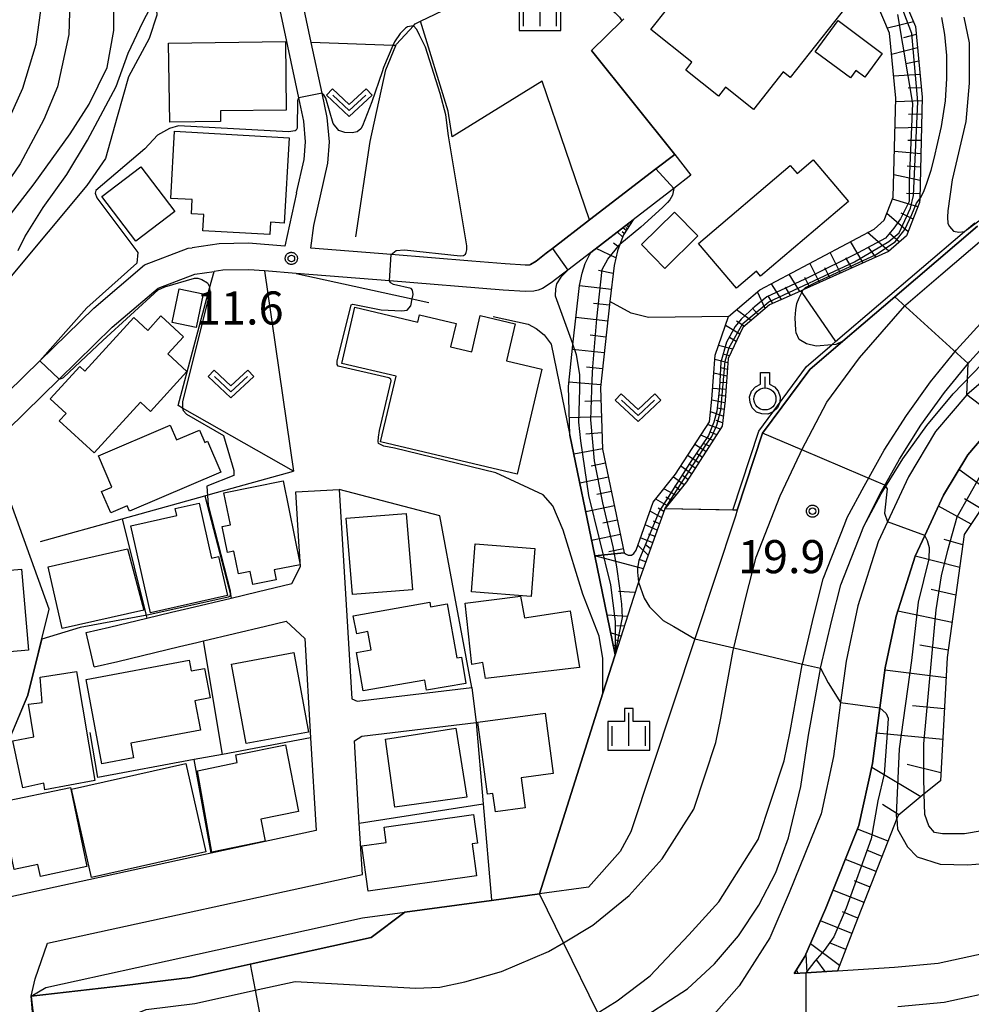
# Model space of a CAD drawing. Extents: x -4000 to -2000, y 93000 to 94500.
# Drawn here: x -3802 to -3694, y 93822 to 93934 of the extents above; entities that cross this region are included whole.
import ezdxf

# ---------------------------------------------------------------- set-up
doc = ezdxf.new("R2010")
doc.units = 0
for name, color, linetype in [('2101000', 7, 'Continuous'), ('2101001', 7, 'Continuous'), ('2106000', 3, 'Continuous'), ('2213000', 7, 'Continuous'), ('3001000', 4, 'Continuous'), ('3003000', 7, 'Continuous'), ('5102000', 4, 'Continuous'), ('6101110', 6, 'Continuous'), ('6101120', 6, 'Continuous'), ('6101990', 6, 'Continuous'), ('6110000', 1, 'Continuous'), ('6110110', 1, 'Continuous'), ('6110120', 1, 'Continuous'), ('6130000', 3, 'Continuous'), ('6140000', 3, 'Continuous'), ('6301000', 3, 'Continuous'), ('6302000', 3, 'Continuous'), ('6313000', 3, 'Continuous'), ('6319000', 3, 'Continuous'), ('6334000', 3, 'Continuous'), ('7101000', 2, 'Continuous'), ('7101001', 8, 'Continuous'), ('7102000', 6, 'Continuous'), ('7102001', 8, 'Continuous'), ('7312000', 1, 'Continuous'), ('CLIP_BOX', 4, 'Continuous')]:
    doc.layers.add(name, color=color, linetype=linetype)
doc.styles.add('Dm_Anotation', font='txt.shx', dxfattribs={"bigfont": 'PSCDM.shx'})

# ---------------------------------------------------------------- blocks, each defined once
blk = doc.blocks.new('631300')
at = {"layer": '6313000'}
blk.add_lwpolyline([(0.75, 0.35), (0, -0.35), (-0.75, 0.35)], dxfattribs=at)
at = {"layer": 'CLIP_BOX'}
blk.add_lwpolyline([(1.033, 0.34), (0.76, 0.633), (0, -0.076), (-0.76, 0.633), (-1.033, 0.34), (0, -0.624)], close=True, dxfattribs=at)
blk = doc.blocks.new('631900')
at = {"layer": '6319000'}
blk.add_lwpolyline([(0, 0.75), (0, 0.25)], dxfattribs=at)
blk.add_circle((0, -0.25), 0.5, dxfattribs=at)
at = {"layer": 'CLIP_BOX'}
blk.add_lwpolyline([(-0.2, 0.95), (0.2, 0.95), (0.2, 0.421), (0.44, 0.293), (0.604, 0.1), (0.693, -0.151), (0.677, -0.419), (0.565, -0.662), (0.375, -0.84), (0.129, -0.939), (-0.139, -0.934), (-0.377, -0.848), (-0.575, -0.652), (-0.677, -0.42), (-0.695, -0.151), (-0.607, 0.096), (-0.432, 0.304), (-0.2, 0.421), (-0.2, 0.95)], dxfattribs=at)
blk = doc.blocks.new('633400')
at = {"layer": '6334000'}
for points in [[(0, -0.75), (0, 0.75)], [(-0.75, -0.75), (-0.75, 0.15)], [(0.75, -0.75), (0.75, 0.15)]]:
    blk.add_lwpolyline(points, dxfattribs=at)
at = {"layer": 'CLIP_BOX'}
blk.add_lwpolyline([(-0.95, -0.95), (0.95, -0.95), (0.95, 0.35), (0.2, 0.35), (0.2, 0.95), (-0.2, 0.95), (-0.2, 0.35), (-0.95, 0.35), (-0.95, -0.95)], dxfattribs=at)
blk = doc.blocks.new('731200')
at = {"layer": '7312000'}
blk.add_circle((0, 0), 0.15, dxfattribs=at)
at = {"layer": 'CLIP_BOX'}
blk.add_lwpolyline([(-0.209, -0.178), (-0.219, -0.166), (-0.237, -0.14), (-0.251, -0.113), (-0.258, -0.094), (-0.265, -0.075), (-0.269, -0.057), (-0.273, -0.031), (-0.275, -0.008), (-0.274, 0.024), (-0.27, 0.054), (-0.266, 0.071), (-0.261, 0.088), (-0.255, 0.104), (-0.246, 0.124), (-0.239, 0.136), (-0.228, 0.154), (-0.219, 0.166), (-0.202, 0.187), (-0.189, 0.199), (-0.169, 0.217), (-0.151, 0.23), (-0.135, 0.239), (-0.113, 0.251), (-0.101, 0.256), (-0.082, 0.262), (-0.056, 0.269), (-0.04, 0.272), (-0.016, 0.275), (0.004, 0.275), (0.022, 0.274), (0.042, 0.272), (0.065, 0.267), (0.079, 0.264), (0.108, 0.253), (0.121, 0.247), (0.143, 0.235), (0.16, 0.224), (0.18, 0.208), (0.194, 0.194), (0.206, 0.182), (0.222, 0.162), (0.233, 0.146), (0.249, 0.116), (0.257, 0.097), (0.264, 0.075), (0.269, 0.057), (0.273, 0.032), (0.275, 0.014), (0.275, -0.008), (0.274, -0.023), (0.271, -0.048), (0.267, -0.067), (0.261, -0.088), (0.249, -0.117), (0.23, -0.151), (0.219, -0.166), (0.204, -0.184), (0.189, -0.199), (0.172, -0.215), (0.154, -0.228), (0.136, -0.239), (0.124, -0.246), (0.107, -0.253), (0.09, -0.26), (0.071, -0.266), (0.044, -0.271), (0.028, -0.274), (0.009, -0.275), (-0.009, -0.275), (-0.024, -0.274), (-0.041, -0.272), (-0.063, -0.268), (-0.086, -0.261), (-0.101, -0.256), (-0.115, -0.25), (-0.133, -0.241), (-0.148, -0.231), (-0.17, -0.216), (-0.182, -0.206), (-0.197, -0.192)], close=True, dxfattribs=at)

msp = doc.modelspace()

# ---------------------------------------------------------------- linework, layer by layer
at = {"layer": '2101000', "flags": 128}
for points in [[(-3770.5, 93914), (-3769.66, 93917.78), (-3769.49, 93919.76), (-3769.7, 93922.12), (-3770.26, 93924.77), (-3774.12, 93942.9)], [(-3727.6, 93918.36), (-3729.76, 93916.7), (-3737.27, 93910.92), (-3741.47, 93907.68), (-3742.18, 93907.14), (-3743.33, 93906.26), (-3743.97, 93905.86), (-3744.03, 93905.84), (-3744.54, 93905.79), (-3746.86, 93905.96), (-3750.61, 93906.26), (-3759.79, 93906.99), (-3768.89, 93907.72), (-3768.56, 93910.3), (-3766.98, 93917.37), (-3766.78, 93919.77), (-3767.03, 93922.52), (-3767.62, 93925.29), (-3768.85, 93931.05), (-3769.64, 93934.79), (-3771.49, 93943.46)], [(-3725.77, 93915.98), (-3727.71, 93914.48), (-3732.31, 93910.94), (-3737.12, 93907.24), (-3739.72, 93905.24), (-3740.35, 93904.76), (-3741.63, 93903.78), (-3742.63, 93903.16), (-3743.12, 93902.97), (-3743.6, 93902.86), (-3744.53, 93902.79), (-3747.09, 93902.97), (-3759.98, 93904), (-3770.54, 93904.85), (-3774.15, 93905.14)], [(-3693.26, 93910.23), (-3702.66, 93902.19), (-3706.24, 93899.13), (-3708.55, 93897.16), (-3712.29, 93893.96), (-3717.64, 93886.73), (-3720.52, 93878), (-3720.73, 93877.34), (-3725.35, 93863.42), (-3732.61, 93841.53), (-3733.8, 93839.3), (-3737.41, 93835.24), (-3742.95, 93834.49), (-3748.4, 93833.75), (-3758.23, 93832.41), (-3762.03, 93829.53), (-3775.77, 93826.51), (-3782.56, 93825.02), (-3790.02, 93824.09), (-3800.62, 93822.9), (-3800.15, 93824.84), (-3798.75, 93828.91), (-3763.04, 93836.67), (-3763.39, 93842.49), (-3763.95, 93851.84), (-3763.11, 93852.39), (-3750.14, 93853.91)], [(-3706.2, 93876.11), (-3704.36, 93879.81), (-3702.13, 93883.79), (-3699.68, 93887.64), (-3697.01, 93891.34), (-3694.13, 93894.87), (-3691.06, 93898.24), (-3681.99, 93908.29)], [(-3803.3, 93891.35), (-3799.62, 93894.94), (-3793.5, 93900.92), (-3787.77, 93905.81), (-3782.81, 93907.71), (-3782.35, 93907.77)], [(-3817.42, 93873.36), (-3805.28, 93885.22), (-3797.44, 93892.88), (-3791.41, 93898.77), (-3786.21, 93903.2), (-3782.06, 93904.78), (-3779.85, 93905.09)], [(-3765.66, 93880.36), (-3764.8, 93866.02), (-3764.23, 93856.61), (-3763.62, 93856.36), (-3750.61, 93857.89)], [(-3794.39, 93864.12), (-3791.73, 93864.75), (-3787.5, 93865.76), (-3784.69, 93866.43), (-3782.73, 93866.89), (-3777.91, 93868.04), (-3774.97, 93868.74), (-3771.05, 93869.67), (-3770.07, 93871.6), (-3770.24, 93874.45), (-3770.58, 93880.07)], [(-3712.45, 93852.49), (-3711.09, 93860.02), (-3711.08, 93860.07), (-3709.8, 93865.54), (-3708.76, 93869.55), (-3706.35, 93875.71), (-3706.2, 93876.11)], [(-3793.47, 93860.23), (-3790.8, 93860.86), (-3783.77, 93862.54), (-3781.81, 93863), (-3781.07, 93863.17), (-3774.04, 93864.85), (-3771.69, 93865.41), (-3769.58, 93863.46), (-3768.91, 93852.17), (-3768.28, 93841.68), (-3780.2, 93839.09), (-3805.89, 93833.5)], [(-3726.16, 93823.73), (-3723.1, 93826.57), (-3720.39, 93829.74), (-3718.06, 93833.21), (-3716.15, 93836.92), (-3714.69, 93840.83), (-3713.31, 93846.68), (-3712.45, 93852.49)], [(-3938.85, 93701.19), (-3939.16, 93703.02), (-3945.66, 93708.63), (-3949.74, 93728.32), (-3959.41, 93774.9), (-3959.6, 93775.8), (-3949.61, 93788.92), (-3922.12, 93792.58), (-3921.22, 93792.69), (-3816.71, 93806.01), (-3799.35, 93807.95), (-3788.26, 93809.19), (-3772.87, 93811.11), (-3756.75, 93813.11), (-3744.03, 93814.28), (-3738.81, 93816), (-3734.96, 93818.19), (-3732.72, 93819.47), (-3726.16, 93823.73)]]:
    msp.add_lwpolyline(points, dxfattribs=at)
at = {"layer": '2101001', "flags": 128}
for points in [[(-3727.6, 93918.36), (-3725.77, 93915.98)], [(-3770.5, 93914), (-3771.85, 93907.95), (-3775.97, 93908.28), (-3779.28, 93908.2), (-3782.35, 93907.77)], [(-3774.15, 93905.14), (-3775.92, 93905.28), (-3778.86, 93905.23), (-3779.85, 93905.09)], [(-3770.58, 93880.07), (-3765.66, 93880.36)], [(-3793.47, 93860.23), (-3794.39, 93864.12)], [(-3750.61, 93857.89), (-3750.14, 93853.91)]]:
    msp.add_lwpolyline(points, dxfattribs=at)
at = {"layer": '2106000', "flags": 128}
for points in [[(-3661.75, 93917.01), (-3662.32, 93916.64), (-3669.65, 93910.43), (-3671.77, 93908.9), (-3684.07, 93900.02), (-3694.47, 93891.08), (-3698.03, 93886.92), (-3701.1, 93881.8), (-3703.47, 93876.68), (-3704.53, 93874.41), (-3706.84, 93867.16), (-3708.18, 93860.89), (-3708.8, 93856.18), (-3709.59, 93850.05), (-3711.02, 93843.58), (-3714.64, 93834.61), (-3716.83, 93829.5), (-3720.32, 93824.05), (-3723.44, 93820.5)], [(-3668.57, 93905.31), (-3670.22, 93904.06), (-3681.08, 93896.53), (-3690.8, 93888.29), (-3691.29, 93887.88), (-3694.37, 93884.28), (-3697.12, 93879.7), (-3699.23, 93875.14), (-3700.33, 93872.77), (-3702.48, 93866), (-3703.74, 93860.13), (-3704.33, 93855.59), (-3705.16, 93849.27), (-3706.71, 93842.25), (-3710.48, 93832.88), (-3712.84, 93827.38), (-3714.08, 93825.46), (-3712.73, 93825.54), (-3709.15, 93825.76), (-3702.67, 93826.17), (-3697.73, 93826.63), (-3691.66, 93827.95), (-3690.18, 93828.46)], [(-3689.31, 93824), (-3690.44, 93823.61), (-3697.04, 93822.17), (-3702.32, 93821.68)]]:
    msp.add_lwpolyline(points, dxfattribs=at)
at = {"layer": '2213000', "flags": 128}
for points in [[(-3770.65, 93824.56), (-3756.99, 93823.79), (-3754.27, 93823.9), (-3751.42, 93824.52), (-3747.28, 93825.69), (-3741.92, 93827.94), (-3740.23, 93828.94), (-3736.89, 93830.95), (-3732.77, 93834.29), (-3729.02, 93838.45), (-3725.44, 93844.09), (-3722.94, 93851.64), (-3722.37, 93854.4), (-3720.98, 93862.08), (-3720.91, 93862.38), (-3719.6, 93867.96), (-3718.38, 93872.67), (-3715.67, 93879.62), (-3713.38, 93884.45), (-3713.18, 93884.83), (-3710.35, 93890.25), (-3706.67, 93895.3), (-3701.52, 93901.16), (-3701.4, 93901.3), (-3697.43, 93904.69), (-3674.15, 93924.59)], [(-3708.06, 93877.17), (-3706.13, 93880.74), (-3703.85, 93884.82), (-3701.34, 93888.76), (-3698.6, 93892.55), (-3695.65, 93896.18), (-3692.54, 93899.58), (-3682.99, 93909.41)], [(-3816.95, 93807.99), (-3799.52, 93809.94), (-3788.5, 93811.18), (-3773.24, 93813.08), (-3756.95, 93815.1), (-3747.9, 93816.49), (-3742.23, 93818.21), (-3737.95, 93819.97), (-3736.33, 93820.98), (-3734.14, 93822.36), (-3730.39, 93825.2), (-3726, 93829.85), (-3722.62, 93833.59), (-3718.16, 93840.64), (-3715.19, 93849.57), (-3714.51, 93852.89), (-3713.15, 93860.45), (-3713.12, 93860.55), (-3711.83, 93866.04), (-3710.76, 93870.2), (-3708.32, 93876.45), (-3708.06, 93877.17)], [(-3800.62, 93822.9), (-3800.42, 93821.22), (-3800.13, 93820.31), (-3799.3, 93819.18), (-3798.11, 93818.37), (-3797.12, 93818.01), (-3796.52, 93818.02), (-3795.92, 93818.02), (-3787.57, 93821.37), (-3782.05, 93822.06), (-3775.21, 93823.56), (-3770.65, 93824.56)]]:
    msp.add_lwpolyline(points, dxfattribs=at)
at = {"layer": '3001000', "flags": 128}
for points in [[(-3708.07, 93935.23), (-3714.52, 93927.08), (-3715.31, 93927.7), (-3718.68, 93923.46), (-3721.85, 93925.97), (-3722.64, 93924.97), (-3726.36, 93927.92), (-3725.66, 93928.81), (-3730.32, 93932.5), (-3728.38, 93934.95), (-3729.15, 93935.56), (-3726.36, 93939.09), (-3725.61, 93938.5), (-3722.97, 93941.83), (-3717.65, 93937.62), (-3716.03, 93939.66), (-3714.69, 93938.61), (-3713.78, 93939.76)], [(-3711.69, 93930), (-3709.08, 93933.52), (-3704.07, 93929.8), (-3706.06, 93927.11), (-3707.07, 93927.86), (-3707.68, 93927.04)], [(-3785.02, 93930.96), (-3771.78, 93931.14), (-3771.67, 93923.38), (-3779.15, 93923.28), (-3779.13, 93922.1), (-3784.9, 93922.02)], [(-3784.34, 93920.97), (-3771.35, 93920.23), (-3771.9, 93910.57), (-3773.48, 93910.66), (-3773.55, 93909.26), (-3781.14, 93909.69), (-3781.04, 93911.54), (-3782.44, 93911.62), (-3782.35, 93913.22), (-3784.76, 93913.36)], [(-3724.92, 93908.26), (-3714.51, 93917.1), (-3713.74, 93916.19), (-3711.9, 93917.75), (-3707.89, 93913.03), (-3717.87, 93904.56), (-3718.35, 93905.12), (-3720.62, 93903.19)], [(-3731.4, 93908.12), (-3727.63, 93911.82), (-3724.98, 93909.12), (-3728.75, 93905.42)], [(-3784.61, 93899.29), (-3783.82, 93903.11), (-3781.09, 93902.55), (-3781.89, 93898.72)], [(-3745.48, 93882.09), (-3760.98, 93885.75), (-3759.22, 93893.19), (-3765.39, 93894.65), (-3763.88, 93901.01), (-3756.74, 93899.33), (-3756.55, 93900.16), (-3752.4, 93899.18), (-3753.03, 93896.52), (-3750.64, 93895.95), (-3749.67, 93900.07), (-3745.71, 93899.13), (-3746.71, 93894.93), (-3742.68, 93893.98)], [(-3794.52, 93893.78), (-3788.97, 93899.85), (-3787.38, 93898.4), (-3785.89, 93900.03), (-3783.33, 93897.68), (-3785.12, 93895.72), (-3782.96, 93893.72), (-3787.08, 93889.21), (-3788.2, 93890.25), (-3793.45, 93884.5), (-3797.43, 93888.13), (-3796.65, 93888.98), (-3798.46, 93890.63), (-3795.1, 93894.3)], [(-3779.11, 93882.3), (-3789.46, 93877.88), (-3789.72, 93878.49), (-3791.59, 93877.69), (-3792.62, 93880.11), (-3791.46, 93880.61), (-3792.98, 93884.15), (-3784.83, 93887.64), (-3784.12, 93885.97), (-3781.53, 93887.08), (-3780.93, 93885.69), (-3780.62, 93885.82)], [(-3772.04, 93881.35), (-3770.11, 93871.82), (-3773.05, 93871.23), (-3772.83, 93870.11), (-3775.47, 93869.57), (-3775.77, 93871.05), (-3777.09, 93870.78), (-3777.61, 93873.34), (-3778.35, 93873.19), (-3778.95, 93876.15), (-3778.01, 93876.34), (-3778.75, 93879.99)], [(-3787.06, 93866.35), (-3789.29, 93876.22), (-3784.1, 93877.4), (-3784.28, 93878.18), (-3781.56, 93878.79), (-3780.15, 93872.58), (-3779.37, 93872.75), (-3778.36, 93868.31)], [(-3758.06, 93877.64), (-3757.36, 93868.98), (-3764.18, 93868.43), (-3764.88, 93877.09)], [(-3787.83, 93866.65), (-3797.11, 93864.57), (-3798.68, 93871.57), (-3789.68, 93873.61)], [(-3743.9, 93868.22), (-3750.67, 93868.76), (-3750.25, 93874.18), (-3743.47, 93873.64)], [(-3800.9, 93862.14), (-3817.45, 93860.67), (-3817.95, 93866.24), (-3816.95, 93866.33), (-3817.11, 93868.2), (-3807.14, 93869.09), (-3807.29, 93870.84), (-3801.72, 93871.33)], [(-3751.38, 93867.44), (-3745.09, 93868.24), (-3744.67, 93865.8), (-3739.49, 93866.58), (-3738.42, 93860.17), (-3749.08, 93858.92), (-3749.37, 93860.72), (-3750.62, 93860.51)], [(-3764.07, 93866.02), (-3755.39, 93867.56), (-3755.3, 93867.05), (-3753.43, 93867.37), (-3752.34, 93861.25), (-3751.8, 93861.32), (-3751.3, 93858.35), (-3755.77, 93857.6), (-3755.96, 93858.74), (-3762.95, 93857.53), (-3763.7, 93861.86), (-3762.05, 93862.15), (-3762.41, 93864.23), (-3763.68, 93863.98)], [(-3769.15, 93852.83), (-3776.23, 93851.53), (-3777.89, 93860.55), (-3770.82, 93861.85)], [(-3781.42, 93853.06), (-3789.32, 93851.59), (-3789.01, 93849.92), (-3792.61, 93849.25), (-3794.39, 93858.82), (-3782.68, 93861), (-3782.45, 93859.78), (-3780.94, 93860.06), (-3780.32, 93856.71), (-3782.04, 93856.39)], [(-3795.47, 93859.71), (-3793.38, 93847.35), (-3799.06, 93846.29), (-3799.17, 93847.04), (-3801.57, 93846.5), (-3802.69, 93851.86), (-3800.3, 93852.31), (-3800.91, 93856.01), (-3799.35, 93856.18), (-3799.61, 93859.06)], [(-3749.94, 93853.98), (-3742.32, 93854.99), (-3741.4, 93848.14), (-3745.02, 93847.66), (-3744.56, 93844.25), (-3747.96, 93843.81), (-3748.24, 93845.88), (-3748.84, 93845.8)], [(-3760.41, 93852.05), (-3752.43, 93853.29), (-3751.2, 93845.46), (-3759.35, 93844.33)], [(-3770.28, 93843.83), (-3774.57, 93842.97), (-3774.07, 93840.46), (-3780.12, 93839.23), (-3781.73, 93848.46), (-3777.23, 93849.39), (-3777.41, 93850.26), (-3771.77, 93851.38)], [(-3783.08, 93849.28), (-3780.81, 93839.25), (-3793.76, 93836.33), (-3796.03, 93846.35)], [(-3802.54, 93837.26), (-3804.13, 93844.88), (-3796.16, 93846.55), (-3794.28, 93837.58), (-3799.56, 93836.47), (-3799.85, 93837.82)], [(-3760.58, 93842.06), (-3750.44, 93843.49), (-3749.98, 93840.25), (-3750.6, 93840.16), (-3750.09, 93836.53), (-3762.38, 93834.81), (-3763.1, 93839.92), (-3760.33, 93840.31)]]:
    msp.add_lwpolyline(points, close=True, dxfattribs=at)
at = {"layer": '3003000', "flags": 128}
msp.add_lwpolyline([(-3788.75, 93908.52), (-3792.59, 93913.57), (-3788.17, 93916.94), (-3784.33, 93911.89)], close=True, dxfattribs=at)
at = {"layer": '5102000', "flags": 128}
msp.add_lwpolyline([(-3763.77, 93908.99), (-3762.17, 93919.8), (-3760.37, 93927.96), (-3759.26, 93930.69), (-3759.19, 93930.86), (-3757.26, 93932.94), (-3757.05, 93933.17), (-3756.44, 93933.46), (-3753.12, 93935.04), (-3750.43, 93937.13), (-3747.04, 93940.57), (-3741.18, 93948.38), (-3737.27, 93953.59)], dxfattribs=at)
at = {"layer": '6101110', "flags": 128}
for points in [[(-3703.09, 93939.42), (-3700.3, 93932.85), (-3699.54, 93924.84), (-3699.82, 93913.31), (-3699.83, 93912.9), (-3701.31, 93909.12), (-3703.36, 93907.34), (-3713.05, 93902.99), (-3713.34, 93902.86), (-3716.87, 93901.28), (-3719.88, 93898.73), (-3721.54, 93895.19), (-3721.89, 93890.45), (-3722.23, 93887.53), (-3726.29, 93881.2), (-3728.72, 93878.17), (-3731.71, 93869.83), (-3732.27, 93868.1), (-3734.38, 93861.61)], [(-3732.31, 93910.94), (-3733.43, 93909.24), (-3733.83, 93908.13), (-3734.09, 93907.42), (-3734.5, 93905.77), (-3734.96, 93901.66), (-3736.04, 93891.9), (-3735.82, 93884.94), (-3733.34, 93873.17)], [(-3670.22, 93904.06), (-3676, 93896.38), (-3686.97, 93885.37), (-3691.56, 93880.09), (-3694.78, 93875.24), (-3696.69, 93861.28), (-3697.47, 93847.32), (-3699.3, 93845.82), (-3702.28, 93843.38), (-3702.42, 93843.02), (-3707.13, 93830.99), (-3709.15, 93825.76), (-3712.73, 93825.54), (-3714.08, 93825.46)]]:
    msp.add_lwpolyline(points, dxfattribs=at)
at = {"layer": '6101120', "flags": 128}
for points in [[(-3734.38, 93861.61), (-3734.41, 93861.78), (-3736.68, 93872.82), (-3733.34, 93873.17), (-3733.13, 93873), (-3732.88, 93872.9), (-3732.52, 93872.92), (-3732.25, 93873.09), (-3732, 93873.46), (-3730.04, 93878.92), (-3727.51, 93882.08), (-3723.68, 93888.04), (-3723.39, 93890.59), (-3723.02, 93895.58), (-3721.5, 93899.97), (-3717.95, 93902.99), (-3705, 93909.89), (-3703.84, 93910.9), (-3702.82, 93913.5), (-3702.54, 93924.74), (-3703.24, 93932.1), (-3705.53, 93937.48)], [(-3733.34, 93873.17), (-3736.68, 93872.82), (-3739.5, 93886.52), (-3739.68, 93892.04), (-3739.16, 93896.75), (-3738.41, 93903.48), (-3738.12, 93904.87), (-3737.78, 93905.97), (-3737.27, 93906.96), (-3737.12, 93907.24), (-3732.31, 93910.94)], [(-3714.08, 93825.46), (-3712.84, 93827.38), (-3710.48, 93832.88), (-3706.71, 93842.25), (-3705.16, 93849.27), (-3704.33, 93855.59), (-3703.74, 93860.13), (-3702.48, 93866), (-3700.33, 93872.77), (-3699.23, 93875.14), (-3697.12, 93879.7), (-3694.37, 93884.28), (-3691.29, 93887.88), (-3690.8, 93888.29), (-3681.08, 93896.53), (-3670.22, 93904.06)]]:
    msp.add_lwpolyline(points, dxfattribs=at)
at = {"layer": '6101990', "flags": 128}
for points in [[(-3700.53, 93933.4), (-3703.48, 93932.66)], [(-3700.21, 93931.94), (-3701.68, 93931.57)], [(-3700.07, 93930.42), (-3703.01, 93929.69)], [(-3699.93, 93928.92), (-3701.41, 93928.63)], [(-3699.78, 93927.41), (-3702.78, 93927.23)], [(-3699.64, 93925.91), (-3701.14, 93925.85)], [(-3699.55, 93924.42), (-3702.55, 93924.32)], [(-3699.59, 93922.92), (-3701.09, 93922.87)], [(-3699.62, 93921.42), (-3702.63, 93921.31)], [(-3699.66, 93919.92), (-3701.16, 93919.92)], [(-3699.7, 93918.42), (-3702.69, 93918.69)], [(-3699.73, 93916.91), (-3701.23, 93917.01)], [(-3699.77, 93915.41), (-3702.76, 93916.04)], [(-3699.81, 93913.88), (-3701.31, 93913.92)], [(-3700.03, 93912.39), (-3702.91, 93913.26)], [(-3701.13, 93909.59), (-3703.55, 93911.64)], [(-3700.58, 93910.99), (-3701.92, 93911.67)], [(-3732.85, 93910.11), (-3733.09, 93910.34)], [(-3732.76, 93910.25), (-3732.86, 93910.34)], [(-3733.52, 93909), (-3734.11, 93909.55)], [(-3733.35, 93909.37), (-3733.58, 93909.58)], [(-3733.12, 93909.71), (-3733.48, 93910.04)], [(-3732.99, 93909.91), (-3733.14, 93910.05)], [(-3703.33, 93907.37), (-3705.73, 93909.5)], [(-3702.13, 93908.41), (-3703.27, 93909.41)], [(-3733.94, 93907.83), (-3734.56, 93908.28)], [(-3706.25, 93906.04), (-3707.68, 93908.46)], [(-3734.28, 93906.64), (-3736.54, 93907.69)], [(-3708.81, 93904.89), (-3709.97, 93907.24)], [(-3704.79, 93906.7), (-3705.67, 93907.88)], [(-3711.2, 93903.82), (-3712.28, 93906.01)], [(-3707.53, 93905.47), (-3708.22, 93906.64)], [(-3734.6, 93904.85), (-3736.26, 93905.18)], [(-3713.43, 93902.82), (-3714.62, 93904.76)], [(-3710.01, 93904.35), (-3710.57, 93905.49)], [(-3715.51, 93901.89), (-3716.65, 93903.68)], [(-3712.32, 93903.32), (-3712.84, 93904.38)], [(-3734.8, 93903.05), (-3738.41, 93903.46)], [(-3717.36, 93900.87), (-3718.21, 93902.77)], [(-3714.47, 93902.35), (-3715.05, 93903.29)], [(-3735.01, 93901.25), (-3736.81, 93901.45)], [(-3716.48, 93901.45), (-3717.03, 93902.32)], [(-3718.95, 93899.52), (-3720.61, 93900.72)], [(-3718.15, 93900.19), (-3718.82, 93900.94)], [(-3735.21, 93899.44), (-3738.82, 93899.84)], [(-3719.73, 93898.86), (-3720.59, 93899.44)], [(-3720.23, 93897.98), (-3721.85, 93898.96)], [(-3735.41, 93897.63), (-3737.21, 93897.84)], [(-3720.64, 93897.12), (-3721.4, 93897.58)], [(-3735.61, 93895.83), (-3739.22, 93896.23)], [(-3721.04, 93896.26), (-3722.64, 93896.68)], [(-3721.57, 93894.72), (-3723.06, 93895.1)], [(-3721.39, 93895.51), (-3722.15, 93895.71)], [(-3735.81, 93894.02), (-3737.61, 93894.22)], [(-3721.69, 93893.2), (-3723.17, 93893.55)], [(-3721.63, 93893.96), (-3722.37, 93894.13)], [(-3736.01, 93892.22), (-3739.63, 93892.51)], [(-3721.74, 93892.44), (-3722.49, 93892.5)], [(-3721.8, 93891.68), (-3723.3, 93891.81)], [(-3735.99, 93890.4), (-3737.81, 93890.34)], [(-3721.92, 93890.18), (-3723.4, 93890.49)], [(-3721.85, 93890.93), (-3722.6, 93891.04)], [(-3722.1, 93888.67), (-3723.55, 93889.14)], [(-3722.01, 93889.43), (-3722.75, 93889.58)], [(-3735.94, 93888.58), (-3739.56, 93888.47)], [(-3722.19, 93887.91), (-3722.91, 93888.17)], [(-3722.43, 93887.21), (-3723.88, 93887.72)], [(-3722.85, 93886.56), (-3723.55, 93886.87)], [(-3735.88, 93886.77), (-3737.69, 93886.64)], [(-3723.26, 93885.92), (-3724.66, 93886.52)], [(-3735.82, 93884.96), (-3739.06, 93884.37)], [(-3724.08, 93884.64), (-3725.34, 93885.45)], [(-3723.67, 93885.28), (-3724.37, 93885.58)], [(-3724.89, 93883.38), (-3726.15, 93884.19)], [(-3724.49, 93884.01), (-3725.12, 93884.41)], [(-3735.48, 93883.35), (-3737.1, 93883.01)], [(-3725.7, 93882.12), (-3726.93, 93882.99)], [(-3725.3, 93882.75), (-3725.91, 93883.18)], [(-3691.67, 93879.92), (-3695.37, 93882.61)], [(-3735.14, 93881.74), (-3738.38, 93881.06)], [(-3726.55, 93880.88), (-3727.77, 93881.75)], [(-3726.11, 93881.48), (-3726.72, 93881.92)], [(-3734.8, 93880.12), (-3736.43, 93879.78)], [(-3727.49, 93879.7), (-3728.83, 93880.43)], [(-3727.02, 93880.29), (-3727.63, 93880.73)], [(-3728.44, 93878.51), (-3729.77, 93879.26)], [(-3727.97, 93879.11), (-3728.64, 93879.47)], [(-3692.84, 93878.17), (-3694.76, 93879.29)], [(-3734.46, 93878.5), (-3737.71, 93877.83)], [(-3729.08, 93877.15), (-3730.41, 93877.89)], [(-3728.83, 93877.87), (-3729.49, 93878.24)], [(-3694, 93876.41), (-3697.7, 93878.46)], [(-3734.12, 93876.88), (-3735.75, 93876.54)], [(-3729.6, 93875.73), (-3730.97, 93876.33)], [(-3729.34, 93876.44), (-3730.03, 93876.74)], [(-3733.78, 93875.26), (-3737.05, 93874.58)], [(-3730.1, 93874.31), (-3731.5, 93874.85)], [(-3729.85, 93875.02), (-3730.55, 93875.29)], [(-3694.94, 93874.06), (-3697.05, 93874.67)], [(-3733.44, 93873.62), (-3735.07, 93873.28)], [(-3730.61, 93872.9), (-3731.8, 93874.02)], [(-3730.36, 93873.61), (-3730.97, 93874.1)], [(-3731.16, 93871.37), (-3736.68, 93872.82)], [(-3730.88, 93872.13), (-3731.65, 93872.41)], [(-3695.29, 93871.49), (-3700.32, 93872.8)], [(-3695.72, 93868.37), (-3698.52, 93869)], [(-3732.09, 93868.67), (-3733.98, 93868.77)], [(-3732.97, 93865.95), (-3735.3, 93866.08)], [(-3696.15, 93865.25), (-3702.31, 93866.55)], [(-3733.33, 93864.84), (-3734.2, 93864.89)], [(-3733.69, 93863.73), (-3734.89, 93864.1)], [(-3734.08, 93862.53), (-3734.61, 93862.71)], [(-3734.16, 93862.27), (-3734.35, 93862.33)], [(-3733.88, 93863.13), (-3734.32, 93863.27)], [(-3696.57, 93862.13), (-3699.82, 93862.7)], [(-3696.82, 93858.99), (-3703.78, 93859.85)], [(-3697.01, 93855.49), (-3700.63, 93855.83)], [(-3697.21, 93851.99), (-3704.71, 93852.7)], [(-3697.42, 93848.23), (-3701.23, 93849.17)], [(-3699.68, 93845.51), (-3705.26, 93848.82)], [(-3702.19, 93843.46), (-3704.06, 93844.61)], [(-3703.42, 93840.47), (-3706.87, 93841.84)], [(-3704.1, 93838.74), (-3705.83, 93839.43)], [(-3704.77, 93837.01), (-3708.26, 93838.39)], [(-3705.46, 93835.26), (-3707.21, 93835.96)], [(-3706.14, 93833.51), (-3709.66, 93834.92)], [(-3706.83, 93831.75), (-3708.6, 93832.46)], [(-3707.52, 93829.98), (-3711.09, 93831.45)], [(-3708.91, 93826.38), (-3712.22, 93828.82)], [(-3708.21, 93828.18), (-3710.04, 93828.92)], [(-3712.59, 93825.55), (-3712.72, 93827.66)], [(-3710.54, 93825.67), (-3711.51, 93826.96)], [(-3713.65, 93825.49), (-3713.67, 93825.78)]]:
    msp.add_lwpolyline(points, dxfattribs=at)
at = {"layer": '6110000', "flags": 128}
for points in [[(-3744.54, 93905.79), (-3744.03, 93905.84), (-3743.97, 93905.86), (-3743.33, 93906.26), (-3742.18, 93907.14), (-3741.47, 93907.68), (-3737.27, 93910.92), (-3729.76, 93916.7), (-3727.6, 93918.36), (-3737.07, 93930.12), (-3733.63, 93933.49), (-3733.37, 93933.74)], [(-3720.52, 93878), (-3717.64, 93886.73), (-3712.29, 93893.96), (-3708.55, 93897.16), (-3706.24, 93899.13), (-3702.66, 93902.19), (-3693.26, 93910.23)], [(-3720.52, 93878), (-3721.04, 93878.01), (-3728.72, 93878.17), (-3731.71, 93869.83), (-3732.27, 93868.1), (-3734.38, 93861.61)], [(-3734.38, 93861.61), (-3735.76, 93857.25), (-3742.95, 93834.49), (-3748.4, 93833.75), (-3758.23, 93832.41)], [(-3750.14, 93853.91), (-3749.35, 93844.71), (-3748.4, 93833.8), (-3748.4, 93833.75)]]:
    msp.add_lwpolyline(points, dxfattribs=at)
at = {"layer": '6110110', "flags": 128}
msp.add_lwpolyline([(-3758.23, 93832.41), (-3762.03, 93829.53), (-3775.77, 93826.51), (-3782.56, 93825.02), (-3790.02, 93824.09), (-3800.62, 93822.9)], dxfattribs=at)
at = {"layer": '6110120', "flags": 128}
msp.add_lwpolyline([(-3800.62, 93822.9), (-3798.95, 93823.86), (-3781.74, 93827.64), (-3763.02, 93831.79), (-3758.23, 93832.41)], dxfattribs=at)
at = {"layer": '6130000', "flags": 128}
for points in [[(-3770.5, 93914), (-3771.85, 93907.95), (-3775.97, 93908.28), (-3779.28, 93908.2), (-3782.35, 93907.77)], [(-3721.04, 93878.01), (-3718.09, 93886.96), (-3712.66, 93894.3), (-3709.8, 93896.75), (-3709.36, 93897.13), (-3694.73, 93909.62), (-3693.58, 93910.61)], [(-3770.85, 93882.44), (-3783.45, 93889.59), (-3783.95, 93889.87), (-3780.37, 93903.17), (-3779.85, 93905.09)], [(-3774.15, 93905.14), (-3775.92, 93905.28), (-3778.86, 93905.23), (-3779.85, 93905.09)], [(-3770.54, 93904.85), (-3757.39, 93901.97), (-3755.52, 93901.56)], [(-3748.2, 93899.96), (-3744.25, 93899.09), (-3743.32, 93898.62), (-3742.41, 93897.9), (-3741.63, 93896.85), (-3739.5, 93886.52)], [(-3739.5, 93886.52), (-3736.68, 93872.82), (-3734.41, 93861.78), (-3734.38, 93861.61)], [(-3805.41, 93846.53), (-3800.99, 93857.04), (-3798.56, 93866.78), (-3805.28, 93885.22)], [(-3799.56, 93874.44), (-3790.28, 93877.03), (-3780.91, 93879.64), (-3780.27, 93879.82), (-3770.85, 93882.44)], [(-3750.61, 93857.89), (-3752.55, 93868.2), (-3754.27, 93877.36), (-3765.66, 93880.36)], [(-3780.91, 93879.64), (-3778.01, 93868.43), (-3777.91, 93868.04)], [(-3790.28, 93877.03), (-3787.57, 93866.06), (-3787.5, 93865.76)], [(-3778.9, 93850.31), (-3781.07, 93863.17)], [(-3768.91, 93852.17), (-3778.9, 93850.31), (-3782.13, 93849.71), (-3793.05, 93847.68), (-3793.92, 93852.79)], [(-3780.2, 93839.09), (-3782.13, 93849.71)], [(-3763.39, 93842.49), (-3749.35, 93844.71)]]:
    msp.add_lwpolyline(points, dxfattribs=at)
at = {"layer": '6140000', "flags": 128}
for points in [[(-3706.2, 93876.11), (-3704.18, 93879.85), (-3701.73, 93883.83), (-3699, 93887.62), (-3696.01, 93891.21), (-3692.77, 93894.58), (-3689.29, 93897.71), (-3685.61, 93900.58)], [(-3712.45, 93852.49), (-3711.09, 93860.02), (-3711.08, 93860.07), (-3709.8, 93865.54), (-3708.76, 93869.55), (-3706.35, 93875.71), (-3706.2, 93876.11)], [(-3726.16, 93823.73), (-3723.1, 93826.57), (-3720.39, 93829.74), (-3718.06, 93833.21), (-3716.15, 93836.92), (-3714.69, 93840.83), (-3713.31, 93846.68), (-3712.45, 93852.49)], [(-3959.41, 93774.9), (-3959.6, 93775.8), (-3949.61, 93788.92), (-3922.12, 93792.58), (-3921.22, 93792.69), (-3816.71, 93806.01), (-3799.35, 93807.95), (-3788.26, 93809.19), (-3772.87, 93811.11), (-3756.75, 93813.11), (-3744.03, 93814.28), (-3738.81, 93816), (-3734.96, 93818.19), (-3732.72, 93819.47), (-3726.16, 93823.73)]]:
    msp.add_lwpolyline(points, dxfattribs=at)
at = {"layer": '6301000', "flags": 128}
for points in [[(-3786.66, 93938.13), (-3786.49, 93935.92), (-3786.36, 93934.14), (-3787.22, 93931.5), (-3789.58, 93927.16), (-3790.85, 93922.62), (-3792.18, 93917.88), (-3794.28, 93914.81), (-3803.06, 93904.33)], [(-3752.87, 93920.35), (-3753.33, 93923.24), (-3756.44, 93933.46)], [(-3742.66, 93926.66), (-3752.87, 93920.35)], [(-3737.27, 93910.92), (-3742.66, 93926.66)], [(-3774.15, 93905.14), (-3770.85, 93882.44)], [(-3713.34, 93902.86), (-3713.21, 93902.68), (-3709.36, 93897.13)], [(-3721.5, 93899.97), (-3730.59, 93899.84), (-3732.54, 93900.36), (-3734.96, 93901.66)]]:
    msp.add_lwpolyline(points, dxfattribs=at)
at = {"layer": '6302000', "flags": 128}
msp.add_lwpolyline([(-3759.26, 93930.69), (-3759.58, 93930.7), (-3768.85, 93931.05)], dxfattribs=at)
at = {"layer": '7101000', "flags": 128}
for points in [[(-3803.05, 93922.59), (-3801.55, 93925.86), (-3800.04, 93930.85), (-3799.01, 93938.27)], [(-3703.78, 93880.84), (-3703.52, 93880.43), (-3703.8, 93877.67), (-3703.47, 93876.68)], [(-3702.42, 93843.02), (-3702.34, 93841.83), (-3701.22, 93839.84), (-3700.12, 93838.68), (-3697.5, 93837.85), (-3694.42, 93837.79), (-3691.57, 93838.02), (-3683.98, 93842.38), (-3677.01, 93847.67), (-3673.55, 93849.82), (-3670.22, 93851.02), (-3669.39, 93851.51), (-3664.55, 93853.43), (-3657.36, 93855.31), (-3651.64, 93855.99), (-3651.12, 93855.92), (-3650.86, 93855.74), (-3650.67, 93855.46)]]:
    msp.add_lwpolyline(points, dxfattribs=at)
at = {"layer": '7101001', "flags": 128}
for points in [[(-3703.78, 93880.84), (-3706.26, 93881.89), (-3713.18, 93884.83), (-3717.64, 93886.73), (-3720.52, 93878), (-3728.72, 93878.17), (-3724.1, 93885.36), (-3723.42, 93886.36), (-3722.84, 93887.64), (-3722.4, 93889.35), (-3721.89, 93894.92), (-3721.45, 93896.45), (-3719.9, 93899.17), (-3716.94, 93901.62), (-3707.21, 93906.15), (-3703.32, 93908.47), (-3702.15, 93909.47), (-3700.86, 93912.25), (-3700.52, 93913.69), (-3700.04, 93924.33), (-3700.73, 93932.06), (-3703.68, 93939.85)], [(-3702.42, 93843.02), (-3702.44, 93843.42), (-3702.11, 93850.94), (-3700.73, 93860.96), (-3699.96, 93867.57), (-3698.74, 93872.5), (-3698.72, 93873.72), (-3698.94, 93874.53), (-3699.23, 93875.14), (-3703.47, 93876.68)]]:
    msp.add_lwpolyline(points, dxfattribs=at)
at = {"layer": '7102000', "flags": 128}
for points in [[(-3794.53, 93961.34), (-3794.9, 93960.46), (-3795.29, 93959.15), (-3795.37, 93958.09), (-3795.45, 93956.18), (-3795.34, 93952.24), (-3796.02, 93941.99), (-3796.34, 93931.94), (-3797.64, 93926.02), (-3799.17, 93922.31), (-3801.85, 93917.3), (-3803.35, 93915.14), (-3806.6, 93910.71), (-3808.61, 93909.1), (-3810.16, 93908.8), (-3813.48, 93908.85), (-3815.35, 93909.44), (-3817.54, 93910.63), (-3819.54, 93911.93), (-3820.44, 93912.52), (-3821.86, 93913.69), (-3822.37, 93914.24)], [(-3733.56, 93955.46), (-3733.65, 93954.56), (-3738.56, 93947.49), (-3739.31, 93945.94), (-3739.7, 93944.62), (-3739.9, 93942.78), (-3739.72, 93941.04), (-3739.34, 93940.25), (-3738.79, 93939.38), (-3737.5, 93937.22), (-3734.38, 93934.4), (-3733.86, 93933.91), (-3733.63, 93933.49)], [(-3804.55, 93903.03), (-3804.87, 93904.49), (-3804.82, 93906.22), (-3804.53, 93908.23), (-3804.04, 93909.91), (-3803.22, 93911.2), (-3800.28, 93915.03), (-3796.19, 93920.7), (-3794.05, 93924.06), (-3791.98, 93928.2), (-3791.25, 93932.4), (-3791.26, 93936.69), (-3791.18, 93942.52), (-3791.3, 93944.42), (-3791.78, 93949.18), (-3791.65, 93951.94)], [(-3802.09, 93907.46), (-3801.35, 93909.01), (-3799.27, 93912.34), (-3796.55, 93916.06), (-3794.22, 93919.98), (-3790.97, 93926.04), (-3789.62, 93929.85), (-3787.96, 93933.34), (-3786.65, 93935.79)], [(-3699.82, 93913.31), (-3699.66, 93913.54), (-3699.3, 93914.24), (-3699.02, 93915.1), (-3698.54, 93916.57), (-3698.19, 93917.87), (-3697.36, 93921.53), (-3696.9, 93924.42), (-3696.73, 93926.96), (-3696.76, 93929.56), (-3696.96, 93931.96), (-3697.3, 93933.89)], [(-3694.8, 93933.91), (-3694.22, 93931), (-3694.21, 93926.43), (-3694.6, 93922.09), (-3696.15, 93915.45), (-3696.64, 93911.95), (-3696.66, 93911.22), (-3696.63, 93910.53), (-3696.43, 93910.16)], [(-3759.79, 93906.99), (-3759.2, 93907.44), (-3758.26, 93907.53), (-3751.94, 93906.85), (-3751.58, 93906.9), (-3751.36, 93907.03), (-3751.26, 93907.22), (-3751.2, 93907.53), (-3751.2, 93907.98), (-3751.73, 93911.17), (-3753.27, 93920.47), (-3753.58, 93922.84), (-3754.21, 93925.27), (-3755.87, 93930.53), (-3756.06, 93930.88), (-3756.58, 93931.86), (-3756.88, 93932.52), (-3757.26, 93932.94), (-3757.92, 93932.83), (-3758.17, 93932.66), (-3758.77, 93932.08), (-3759.4, 93931.11), (-3759.58, 93930.7), (-3760.66, 93928.19), (-3760.8, 93927.71), (-3761.97, 93924.32), (-3763.03, 93921.59), (-3763.22, 93921.25), (-3763.65, 93920.9), (-3764.19, 93920.81), (-3765.03, 93920.84), (-3765.72, 93921.05), (-3766.35, 93921.86), (-3767.19, 93924.73), (-3767.41, 93925.11), (-3767.62, 93925.29)], [(-3770.26, 93924.77), (-3770.37, 93924.6), (-3770.4, 93924.47), (-3770.43, 93921.34), (-3770.54, 93921.11), (-3770.66, 93921.02), (-3771.42, 93920.93), (-3783.89, 93921.59), (-3784.91, 93921.3), (-3786.3, 93920.53), (-3787.71, 93918.99), (-3793.27, 93914.25), (-3793.34, 93913.94), (-3793.18, 93913.43), (-3788.51, 93907.22), (-3788.61, 93906.03), (-3794.29, 93900.94), (-3799.62, 93894.94)], [(-3727.71, 93914.48), (-3727.86, 93913.72), (-3728.15, 93913.19), (-3728.43, 93912.89), (-3729, 93912.33), (-3731.47, 93910.11), (-3733.83, 93908.13)], [(-3696.43, 93910.16), (-3695.98, 93909.66), (-3695.37, 93909.53), (-3694.73, 93909.62), (-3694.7, 93909.63), (-3692.13, 93911.55)], [(-3739.72, 93905.24), (-3740.53, 93904.43), (-3741.02, 93903.69), (-3741.12, 93903.1), (-3741.16, 93902.3), (-3739.21, 93896.91), (-3739.16, 93896.75)], [(-3797.44, 93892.88), (-3797.09, 93892.97), (-3796.94, 93893.04), (-3792.47, 93897.26), (-3786.2, 93902.98), (-3785.45, 93903.34), (-3782.08, 93904.32), (-3781.7, 93904.32), (-3781.24, 93904.16), (-3780.62, 93903.8), (-3780.37, 93903.32), (-3780.35, 93902.74), (-3783.45, 93890.28), (-3783.45, 93889.59), (-3783.39, 93889.29), (-3782.98, 93888.9), (-3778.78, 93886.47), (-3777.61, 93882.52), (-3777.63, 93881.92), (-3780.68, 93880.71), (-3780.54, 93878.59), (-3778.05, 93868.84), (-3778, 93868.47), (-3778.03, 93868.36), (-3778.13, 93868.22), (-3778.28, 93868.12), (-3787.27, 93866.13), (-3795.05, 93864.7), (-3799.41, 93863.36)], [(-3735.76, 93857.25), (-3735.78, 93861.17), (-3736.2, 93863.7), (-3738.04, 93868.49), (-3740.26, 93875.74), (-3741.44, 93878.5), (-3742.54, 93879.73), (-3747.9, 93882.25), (-3759.39, 93885.03), (-3760.61, 93885.28), (-3761.14, 93885.51), (-3761.23, 93885.57), (-3761.26, 93885.8), (-3761.23, 93886.27), (-3761.09, 93887.05), (-3759.79, 93892.67), (-3759.82, 93892.88), (-3760.04, 93893.01), (-3765.78, 93894.33), (-3765.9, 93894.52), (-3765.9, 93894.92), (-3764.31, 93901.28), (-3764.12, 93901.37), (-3760.92, 93900.71), (-3758.56, 93900.61), (-3757.97, 93900.69), (-3757.56, 93901.18), (-3757.39, 93901.97), (-3757.29, 93902.45), (-3757.37, 93902.97), (-3757.51, 93903.16), (-3759.5, 93903.6), (-3759.76, 93903.74), (-3759.85, 93903.82), (-3759.98, 93904)], [(-3708.55, 93897.16), (-3709.34, 93896.79), (-3709.8, 93896.75), (-3711.58, 93896.59), (-3712.68, 93896.86), (-3713.48, 93897.35), (-3713.83, 93898.13), (-3713.86, 93898.42), (-3713.95, 93899.81), (-3713.87, 93900.73), (-3713.76, 93901.44), (-3713.51, 93902.1), (-3713.21, 93902.68), (-3713.05, 93902.99)], [(-3694.47, 93891.08), (-3694.34, 93894.65)], [(-3731.71, 93869.83), (-3731.09, 93868.03), (-3730.46, 93867.03), (-3728.93, 93865.49), (-3727.73, 93864.81), (-3725.35, 93863.42)], [(-3711.08, 93860.07), (-3710.21, 93858.42), (-3708.8, 93856.18)], [(-3692.73, 93841.65), (-3694.75, 93841.29), (-3697.23, 93841.28), (-3698.15, 93841.46), (-3698.8, 93842.2), (-3699.25, 93843.48), (-3699.3, 93845.82)]]:
    msp.add_lwpolyline(points, dxfattribs=at)
at = {"layer": '7102001', "flags": 128}
for points in [[(-3727.71, 93914.48), (-3729.76, 93916.7), (-3727.6, 93918.36), (-3737.07, 93930.12), (-3733.63, 93933.49), (-3733.37, 93933.74)], [(-3702.34, 93934.21), (-3700.63, 93924.12), (-3701.03, 93915.33), (-3701.03, 93913.02), (-3702, 93911.04), (-3702.74, 93909.99), (-3703.71, 93908.85), (-3706.81, 93907.18), (-3712.36, 93904.42), (-3717.18, 93902.19), (-3718.61, 93901.03), (-3720.08, 93899.67), (-3720.77, 93898.84), (-3721.74, 93897.06), (-3722.38, 93894.8), (-3722.52, 93891.92), (-3722.84, 93889.24), (-3723.19, 93888), (-3723.8, 93886.48), (-3725.93, 93883.28), (-3729.35, 93877.92), (-3729.67, 93877.12), (-3731.68, 93872.29), (-3731.83, 93871.44), (-3731.84, 93870.96), (-3731.71, 93869.83)], [(-3733.63, 93933.49), (-3737.07, 93930.12), (-3727.6, 93918.36), (-3729.76, 93916.7), (-3737.27, 93910.92), (-3741.47, 93907.68), (-3739.72, 93905.24)], [(-3767.62, 93925.29), (-3770.26, 93924.77)], [(-3713.05, 93902.99), (-3712.78, 93903.26), (-3711.66, 93903.81), (-3704.85, 93906.95), (-3702.6, 93908.44), (-3701.51, 93909.82), (-3700.7, 93911.54), (-3700.17, 93912.81), (-3699.82, 93913.31)], [(-3734.96, 93818.19), (-3736.33, 93820.98), (-3740.23, 93828.94), (-3742.95, 93834.49), (-3735.76, 93857.25), (-3734.38, 93861.61), (-3733.55, 93865.82), (-3733.63, 93867.34), (-3733.84, 93869.16), (-3734.18, 93871.57), (-3734.6, 93873.83), (-3735.76, 93878.83), (-3736.7, 93883.61), (-3737.13, 93888.25), (-3736.97, 93892.79), (-3736.91, 93894.26), (-3736.45, 93899.7), (-3735.84, 93905.29), (-3735.2, 93906.49), (-3733.88, 93908.08), (-3733.83, 93908.13)], [(-3759.98, 93904), (-3759.79, 93906.99)], [(-3708.55, 93897.16), (-3706.24, 93899.13), (-3702.66, 93902.19), (-3694.34, 93894.65)], [(-3739.16, 93896.75), (-3738.81, 93895.66), (-3738.42, 93893.37), (-3738.42, 93891.73), (-3738.53, 93887.98), (-3738.31, 93885.88), (-3737.41, 93879.66), (-3734.88, 93869.52), (-3734.37, 93865.39), (-3734.36, 93862.41), (-3734.38, 93862.15), (-3734.38, 93861.83), (-3734.38, 93861.61), (-3735.76, 93857.25), (-3742.95, 93834.49), (-3748.4, 93833.75), (-3758.23, 93832.41), (-3762.03, 93829.53), (-3775.77, 93826.51), (-3775.21, 93823.56), (-3773.24, 93813.08), (-3772.87, 93811.11)], [(-3799.62, 93894.94), (-3797.44, 93892.88)], [(-3699.3, 93845.82), (-3699.35, 93847.78), (-3699.36, 93851.5), (-3697.94, 93866.69), (-3697.36, 93870.56), (-3696.65, 93873.47), (-3695.56, 93877.26), (-3692.93, 93881.92), (-3691.72, 93884.26), (-3691.1, 93885.94), (-3690.85, 93886.98), (-3690.8, 93888.29), (-3694.47, 93891.08)], [(-3725.35, 93863.42), (-3720.91, 93862.38), (-3713.12, 93860.55), (-3711.08, 93860.07)], [(-3799.41, 93863.36), (-3800.99, 93857.04), (-3803.86, 93850.21)], [(-3799.35, 93807.95), (-3799.52, 93809.94), (-3800.62, 93822.9), (-3790.02, 93824.09), (-3782.56, 93825.02), (-3775.77, 93826.51), (-3762.03, 93829.53), (-3758.23, 93832.41), (-3748.4, 93833.75), (-3742.95, 93834.49), (-3735.76, 93857.25)], [(-3708.8, 93856.18), (-3704.33, 93855.59), (-3703.64, 93854.96), (-3703.39, 93854.43), (-3703.44, 93853.78), (-3703.84, 93848.07), (-3704.59, 93845.03), (-3705.33, 93840.73), (-3708.16, 93832.85), (-3709.58, 93829.62), (-3710.67, 93828.06), (-3711.72, 93826.84), (-3712.73, 93825.54), (-3712.73, 93821.03)]]:
    msp.add_lwpolyline(points, dxfattribs=at)

# ---------------------------------------------------------------- block references
at = {"layer": '6313000', "xscale": 2.5, "yscale": 2.5, "zscale": 2.5}
for p in [(-3764.53, 93924.21), (-3777.95, 93892.3), (-3731.77, 93889.62)]:
    msp.add_blockref('631300', p, dxfattribs=at)
at = {"layer": '6319000', "xscale": 2.5, "yscale": 2.5, "zscale": 2.5}
msp.add_blockref('631900', (-3717.38, 93891.25), dxfattribs=at)
at = {"layer": '6334000', "xscale": 2.5, "yscale": 2.5, "zscale": 2.5}
for p in [(-3742.89, 93934.78), (-3732.82, 93853.15)]:
    msp.add_blockref('633400', p, dxfattribs=at)
at = {"layer": '7312000', "xscale": 2.5, "yscale": 2.5, "zscale": 2.5}
for p in [(-3771.1, 93906.56, 11.59), (-3711.98, 93877.89, 19.94)]:
    msp.add_blockref('731200', p, dxfattribs=at)

# ---------------------------------------------------------------- texts
at = {"layer": '7312000', "style": 'Dm_Anotation'}
for s, p in [('11.6', (-3781.92, 93899.06)), ('19.9', (-3720.44, 93870.86))]:
    msp.add_text(s, height=3.75, dxfattribs=at).set_placement(p)

doc.saveas('drawing.dxf')
